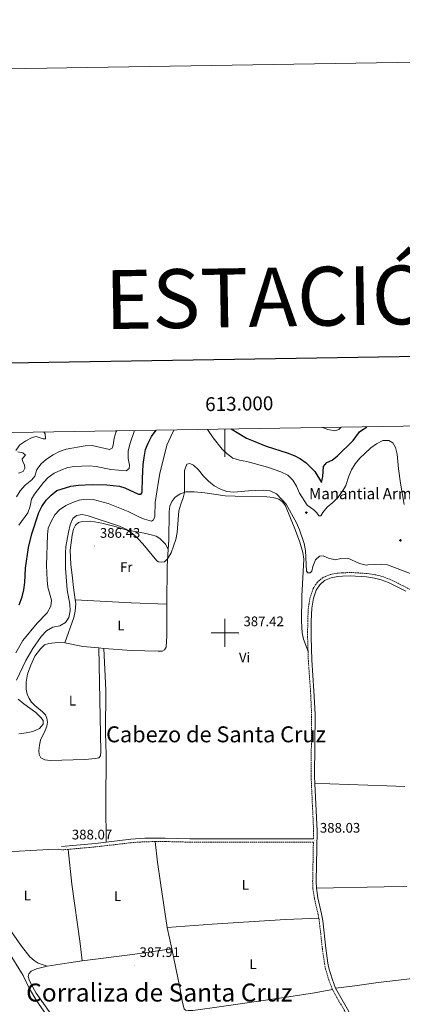
# Model space of a CAD drawing. Units: metres. Extents: x 610577 to 615079, y 4691901 to 4694942.
# Drawn here: x 612852 to 613128, y 4694232 to 4694942 of the extents above; entities that cross this region are included whole.
import ezdxf
from ezdxf.enums import TextEntityAlignment as Align

# ---------------------------------------------------------------- set-up
doc = ezdxf.new("R2010")
doc.units = ezdxf.units.M
doc.header["$MEASUREMENT"] = 0
doc.linetypes.add('TRAZOSX2', pattern=[1.5, 1, -0.5])
for name, color, linetype, lineweight in [('Carátula', 7, 'Continuous', 5), ('Level 13', 5, 'Continuous', 0), ('Level 21', 19, 'Continuous', 0), ('Level 36', 19, 'Continuous', 40), ('Level 37', 92, 'Continuous', 0), ('Level 4', 36, 'Continuous', 30), ('Level 41', 39, 'Continuous', 0), ('Level 43', 5, 'Continuous', 0), ('Level 45', 19, 'Continuous', 0), ('Level 5', 36, 'Continuous', 0), ('Level 61', 19, 'Continuous', 0), ('Level 63', 7, 'Continuous', 0), ('Level 7', 1, 'Continuous', 0)]:
    doc.layers.add(name, color=color, linetype=linetype, lineweight=lineweight)
doc.styles.add('Arial', font='ARIAL.TTF', dxfattribs={"height": 0.2})

# ---------------------------------------------------------------- blocks, each defined once
blk = doc.blocks.new('5NACIE')
at = {"layer": 'Carátula', "color": 170, "linetype": 'Continuous', "lineweight": 5, "flags": 128}
for points in [[(-8.4, 0), (8.4, 0)], [(-4.2, 4.2), (4.2, 4.2)], [(0, 6.3), (0, 8.4)], [(-4.2, -4.2), (4.2, -4.2)], [(0, -6.3), (0, -8.4)]]:
    blk.add_lwpolyline(points, dxfattribs=at)
blk = doc.blocks.new('5PATER')
at = {"layer": 'Carátula', "linetype": 'Continuous', "lineweight": 5}
h = blk.add_hatch(color=250, dxfattribs=at)
edge = h.paths.add_edge_path()
edge.add_ellipse((0, 0), major_axis=(-1.33, -1.34), ratio=0.999422, start_angle=0, end_angle=360)

msp = doc.modelspace()

# ---------------------------------------------------------------- linework, layer by layer
at = {"layer": 'Level 21', "color": 19, "linetype": 'TRAZOSX2', "lineweight": 0}
for points in [[(613136.4, 4694530.04, 386.42), (613119.08, 4694538.64, 386.34), (613113.54, 4694540.7, 386.34), (613108.56, 4694541.89, 386.34), (613102.56, 4694542.84, 386.4), (613090.34, 4694543.57, 386.51), (613084.96, 4694543.3, 386.59), (613081.08, 4694543.11, 386.65), (613075.99, 4694542, 386.62), (613070.7, 4694539.84, 386.62), (613066.59, 4694536.38, 386.62), (613063.67, 4694531.95, 386.72), (613061.58, 4694525.73, 386.93), (613060.25, 4694518.09, 387.03), (613059.78, 4694508.59, 387.31), (613059.69, 4694497.18, 387.51), (613060.03, 4694486.43, 387.54)], [(613060.03, 4694486.43, 387.54), (613060.22, 4694480.07, 387.56), (613061.79, 4694457.9, 387.76), (613062.6, 4694441.28, 387.79), (613062.2, 4694396.52, 387.86), (613064.04, 4694356.92, 388), (613063.93, 4694351.37, 388.04)], [(612949.72, 4694349.33, 388.12), (612942.18, 4694349.27, 388.14), (612932.2, 4694348.53, 388.18), (612906.87, 4694345.56, 388.27), (612886.74, 4694343.75, 388.08)], [(613067.76, 4694293.99, 388.17), (613067.3, 4694296.75, 388.17), (613064.6, 4694308.39, 388.18), (613063.51, 4694315.54, 388.21), (613063.33, 4694320.64, 388.2), (613063.88, 4694348.87, 388.04), (613005.45, 4694348.94, 388.38), (612974.7, 4694348.96, 388.13), (612956.94, 4694349.39, 388.1), (612949.72, 4694349.33, 388.12)], [(612886.74, 4694343.75, 388.08), (612882.29, 4694343.35, 388.04)], [(613067.76, 4694293.99, 388.17), (613068.12, 4694291.89, 388.17), (613070.34, 4694272.16, 388.2), (613071.9, 4694261.28, 388.2), (613072.64, 4694257.5, 388.2), (613075.02, 4694249.48, 388.2), (613077.67, 4694242.61, 388.24)], [(613077.67, 4694242.61, 388.24), (613086.27, 4694227.34, 388.08), (613089.35, 4694221.32, 388.07), (613090.17, 4694219.39, 388.07), (613094.22, 4694209.92, 388.12)]]:
    msp.add_polyline3d(points, dxfattribs=at)
at = {"layer": 'Level 21', "color": 19, "linetype": 'Continuous', "lineweight": 0}
for points in [[(613130.64, 4694530.16, 386.43), (613118.2, 4694536.3, 386.34), (613112.81, 4694538.3, 386.34), (613108.07, 4694539.44, 386.34), (613102.29, 4694540.35, 386.4), (613090.33, 4694541.06, 386.51), (613085, 4694540.8, 386.6), (613081.41, 4694540.62, 386.65), (613076.74, 4694539.6, 386.62), (613072.01, 4694537.67, 386.62), (613068.48, 4694534.7, 386.62), (613065.94, 4694530.85, 386.72), (613064.01, 4694525.11, 386.93), (613062.74, 4694517.81, 387.03), (613062.27, 4694508.51, 387.31), (613062.19, 4694497.21, 387.51), (613062.72, 4694480.2, 387.56), (613064.28, 4694458.05, 387.76), (613065.1, 4694441.33, 387.79), (613064.7, 4694396.57, 387.86), (613064.95, 4694391.19, 387.88)], [(613064.95, 4694391.19, 387.88), (613066.54, 4694356.95, 388), (613065.83, 4694320.66, 388.2), (613066, 4694315.77, 388.21)], [(612914.17, 4694348.93, 388.24), (612906.61, 4694348.05, 388.27), (612882.07, 4694345.83, 388.04)], [(613063.93, 4694351.37, 388.04), (613005.45, 4694351.44, 388.38), (612974.73, 4694351.46, 388.13), (612956.97, 4694351.89, 388.1), (612942.07, 4694351.77, 388.14), (612931.96, 4694351.02, 388.18), (612914.17, 4694348.93, 388.24)], [(613066, 4694315.77, 388.21), (613067.06, 4694308.86, 388.18), (613069.75, 4694297.24, 388.17), (613070.6, 4694292.23, 388.17), (613072.82, 4694272.48, 388.2), (613074.36, 4694261.7, 388.2), (613075.08, 4694258.09, 388.2), (613077.38, 4694250.28, 388.2), (613079.94, 4694243.68, 388.24)], [(613079.94, 4694243.68, 388.24), (613088.48, 4694228.53, 388.08), (613090.08, 4694225.39, 388.07), (613091.61, 4694222.39, 388.07), (613096.54, 4694210.83, 388.12), (613103.84, 4694190.42, 388.1), (613109.51, 4694171.92, 388.38), (613117.26, 4694151.12, 388.48), (613122.25, 4694136.15, 388.54)]]:
    msp.add_polyline3d(points, dxfattribs=at)
at = {"layer": 'Level 36', "color": 92, "linetype": 'Continuous', "lineweight": 0}
for points in [[(612959.1, 4694560.4, 384.78), (612959.46, 4694566.83, 384.55), (612959.8, 4694587.65, 384.45), (612960.31, 4694591.5, 384.48), (612961.66, 4694594.9, 384.55), (612963.93, 4694597.68, 384.69), (612967.59, 4694600.41, 384.93), (612971.96, 4694601.68, 385.03), (612977.82, 4694601.8, 385.24), (612985.44, 4694600.99, 385.45), (613000.18, 4694598.97, 385.21), (613007.31, 4694598.51, 385.17), (613030.3, 4694598.26, 385.45), (613034.91, 4694597.61, 385.45), (613038.89, 4694596.35, 385.41), (613041.54, 4694594.65, 385.31), (613043.83, 4694591.67, 385.31), (613051.04, 4694573.8, 385.52), (613054.12, 4694565.36, 385.62), (613056.2, 4694557.95, 385.76), (613057.04, 4694553.26, 385.76), (613055.55, 4694526.36, 386.52), (613055.35, 4694508.31, 386.93), (613055.84, 4694499.97, 387.31), (613056.84, 4694495.42, 387.34), (613060.03, 4694486.43, 387.54)], [(612891.99, 4694523.85, 386.39), (612890.59, 4694532.69, 386.45), (612890.02, 4694539.46, 386.48), (612888.65, 4694549.21, 386.45), (612888.38, 4694559.72, 386.34), (612889.79, 4694570.57, 386.03), (612890.76, 4694574.92, 386), (612892.14, 4694577.67, 385.86), (612894.24, 4694579.54, 385.86), (612897.35, 4694580.32, 385.86), (612903.14, 4694580.51, 385.86), (612911.06, 4694579.08, 385.62), (612919.7, 4694577.03, 385.41), (612928.8, 4694574.45, 385.03), (612942.92, 4694571.58, 383.93), (612946.78, 4694570.83, 383.9), (612950.41, 4694569.69, 383.86), (612952.93, 4694567.96, 383.9), (612957.15, 4694564.02, 384.07), (612959.1, 4694560.4, 384.78)], [(612957.95, 4694520.75, 386.86), (612958.42, 4694548.02, 385.21), (612959.1, 4694560.4, 384.78)], [(612884.4, 4694492.67, 387.41), (612890.97, 4694511.03, 386.38), (612891.93, 4694515.69, 386.34), (612892.41, 4694521.16, 386.38), (612891.99, 4694523.85, 386.39)], [(612891.99, 4694523.85, 386.39), (612932.33, 4694521.74, 386.84), (612957.95, 4694520.75, 386.86)], [(612912.5, 4694488.78, 387.72), (612932.63, 4694487.34, 387.65), (612951.87, 4694486.74, 387.65), (612954.63, 4694486.88, 387.65), (612956.43, 4694487.63, 387.69), (612957.63, 4694489.65, 387.69), (612957.97, 4694497.73, 387.55), (612957.95, 4694520.75, 386.86)], [(612884.4, 4694492.67, 387.41), (612879.32, 4694492.95, 387.41), (612872.78, 4694492.32, 387.41), (612869.75, 4694491.28, 387.31), (612866.86, 4694488.47, 387.24), (612862.71, 4694483.21, 387.2), (612859.89, 4694476.79, 387.17), (612857.48, 4694470.24, 387), (612856.46, 4694464.47, 386.93), (612856.52, 4694459.44, 386.89), (612857.28, 4694455.74, 386.86), (612858.57, 4694452.72, 386.86), (612860.4, 4694449.93, 386.79), (612862.77, 4694447.53, 386.79), (612868.22, 4694443.09, 386.72), (612870.45, 4694440.79, 386.72), (612871.33, 4694438.51, 386.69), (612871.79, 4694435.63, 386.65), (612871.49, 4694432.62, 386.65), (612870.3, 4694429.47, 386.72), (612866.9, 4694422.61, 386.86), (612866.08, 4694418.99, 387.03), (612865.71, 4694415.15, 387.07), (612865.96, 4694412.26, 387.2), (612867.19, 4694409.85, 387.31), (612869.94, 4694408.31, 387.38), (612873.86, 4694407.77, 387.41), (612898.84, 4694408.65, 387.65), (612906.64, 4694409.3, 387.69), (612909.07, 4694409.88, 387.69), (612910.26, 4694411.2, 387.69), (612910.52, 4694414.28, 387.69), (612908.99, 4694489.11, 387.69)], [(612908.99, 4694489.11, 387.69), (612897.43, 4694490.2, 387.58), (612884.4, 4694492.67, 387.41)], [(612912.5, 4694488.78, 387.72), (612908.99, 4694489.11, 387.69)], [(612914.17, 4694348.93, 388.24), (612913.98, 4694376.43, 388.14), (612914.21, 4694411.73, 387.79), (612913.76, 4694427.96, 387.72), (612914, 4694458.54, 387.83), (612912.5, 4694488.78, 387.72)], [(613064.95, 4694391.19, 387.88), (613075.76, 4694391.05, 388.08), (613116.87, 4694389.62, 388.12), (613129.93, 4694389.02, 388.53)], [(612958.4, 4694287.27, 388.06), (612953.44, 4694319.65, 388.06), (612951.38, 4694334.41, 388.06), (612949.72, 4694349.33, 388.12)], [(612882.29, 4694343.35, 388.04), (612879.68, 4694343.87, 388.04), (612872.79, 4694343.71, 387.9), (612838.39, 4694341.8, 387.72), (612817.34, 4694340.96, 387.79), (612805.37, 4694340.12, 387.69), (612802.97, 4694339.68, 387.59), (612801.52, 4694338.87, 387.55), (612801.8, 4694337.08, 387.48), (612809.08, 4694328.98, 387.38), (612822.84, 4694314.7, 387.24), (612837.28, 4694296.14, 387.31), (612853.21, 4694273.95, 387.24), (612859.24, 4694266.18, 387.21), (612862.34, 4694263.57, 387.21), (612865.28, 4694261.61, 387.17), (612871.77, 4694259.43, 387.28)], [(612896.96, 4694263.19, 387.62), (612895.44, 4694275.9, 387.76), (612889.38, 4694318.62, 387.86), (612886.74, 4694343.75, 388.08)], [(613066, 4694315.77, 388.21), (613114.93, 4694316.65, 388.28), (613131.23, 4694316.96, 388.79)], [(613067.76, 4694293.99, 388.17), (613043.68, 4694293.07, 388.38), (612990.85, 4694289.66, 388.03), (612958.4, 4694287.27, 388.06)], [(612961.6, 4694271.96, 387.98), (612958.4, 4694287.27, 388.06)], [(612896.96, 4694263.19, 387.62), (612933.24, 4694267.93, 387.62), (612961.6, 4694271.96, 387.98)], [(613077.67, 4694242.61, 388.24), (613064.72, 4694240.18, 388.17), (613046.13, 4694237.36, 388.1), (612990.88, 4694229.41, 387.44), (612976.91, 4694227.53, 387.41), (612973.36, 4694227.43, 387.41), (612971.56, 4694227.74, 387.41), (612970.48, 4694228.73, 387.44), (612969.35, 4694233.17, 387.55), (612967.45, 4694243.97, 387.82), (612961.6, 4694271.96, 387.98)], [(613079.94, 4694243.68, 388.24), (613093.82, 4694245.18, 388.27), (613110.67, 4694247.62, 388.55), (613129.38, 4694249.83, 388.62), (613149.16, 4694252.22, 388.5), (613175.62, 4694255.96, 388.5), (613214.11, 4694261.68, 388.81), (613242.89, 4694266.01, 389.76), (613256.96, 4694267.93, 389.8), (613282.31, 4694271.01, 389.93), (613297.9, 4694272.24, 390.06)], [(612871.77, 4694259.43, 387.28), (612887.2, 4694261.92, 387.62), (612896.96, 4694263.19, 387.62)], [(612878.38, 4694219.35, 385.45), (612863.76, 4694239.97, 385.69), (612860.23, 4694246.46, 385.69), (612858.76, 4694249.65, 385.72), (612858.05, 4694252.03, 385.79), (612858.39, 4694253.98, 385.86), (612860.05, 4694255.73, 385.93), (612863.91, 4694257.54, 386.38), (612871.77, 4694259.43, 387.28)]]:
    msp.add_polyline3d(points, dxfattribs=at)
at = {"layer": 'Level 4', "color": 36, "linetype": 'Continuous', "lineweight": 30}
for points in [[(612851.46, 4694520.33, 375), (612853.66, 4694526.08, 375), (612854.9, 4694531.12, 375), (612855.56, 4694536.31, 375), (612856.11, 4694546.64, 375), (612858.12, 4694561.69, 375), (612860.62, 4694571.49, 375), (612865.75, 4694586.73, 375), (612867.78, 4694591.29, 375), (612870.83, 4694595.84, 375), (612874.62, 4694599.37, 375), (612878.75, 4694602.72, 375), (612888.82, 4694605.79, 375), (612894.21, 4694606.55, 375), (612904.27, 4694607.05, 375), (612914.75, 4694606.82, 375), (612923.81, 4694605.79, 375), (612927.65, 4694604.63, 375), (612937.7, 4694599.98, 375), (612939.42, 4694599.97, 375), (612940.32, 4694601.7, 375), (612940.44, 4694611.26, 375), (612941.06, 4694621.52, 375), (612941.76, 4694626.62, 375), (612942.77, 4694632.26, 375), (612944.61, 4694636.91, 375), (612947.06, 4694641.77, 375), (612950.36, 4694646.26, 375)], [(613004.57, 4694647.14, 375), (613015.63, 4694640.59, 375), (613020.42, 4694638.45, 375), (613029.84, 4694634.61, 375), (613044.88, 4694629.98, 375), (613050, 4694627.96, 375), (613054.54, 4694625.61, 375), (613058.57, 4694622.65, 375), (613064.8, 4694616.38, 375), (613069.79, 4694608.57, 375), (613070.63, 4694612.74, 375), (613071.25, 4694619.94, 375), (613073.66, 4694622.9, 375), (613077.39, 4694624.63, 375), (613081.31, 4694627.72, 375), (613092.57, 4694638.84, 375), (613097.24, 4694645.02, 375), (613102.46, 4694648.72, 375)]]:
    msp.add_polyline3d(points, dxfattribs=at)
at = {"layer": 'Level 5', "color": 36, "linetype": 'Continuous', "lineweight": 0}
for points in [[(612963.34, 4694646.47, 380), (612962.41, 4694644.92, 380), (612958.14, 4694635.41, 380), (612953.06, 4694614.9, 380), (612952, 4694609.47, 380), (612949.7, 4694593.96, 380), (612949.28, 4694583.91, 380), (612948.48, 4694581.49, 380), (612947.06, 4694580.58, 380), (612942.01, 4694581.94, 380), (612938.75, 4694583.23, 380), (612930.24, 4694587.47, 380), (612915.73, 4694593.35, 380), (612904.93, 4694596.16, 380), (612899.94, 4694596.5, 380), (612894.79, 4694595.68, 380), (612890.06, 4694594.05, 380), (612885.07, 4694591.79, 380), (612880.51, 4694588.78, 380), (612877.2, 4694585.04, 380), (612874.47, 4694580.41, 380), (612872.45, 4694575.61, 380), (612871.88, 4694570.62, 380), (612871.2, 4694548.61, 380), (612871.65, 4694537.99, 380), (612872.19, 4694533.02, 380), (612874.79, 4694523.6, 380), (612874.38, 4694519.17, 380), (612871.62, 4694514.47, 380), (612864.39, 4694506.95, 380), (612854.08, 4694494.4, 380), (612849.06, 4694485.66, 380)], [(612922.06, 4694645.8, 365), (612921.56, 4694645.22, 365), (612920.05, 4694640.46, 365), (612919.34, 4694635.36, 365), (612918.7, 4694633.19, 365), (612916.7, 4694632.36, 365), (612904.1, 4694635.19, 365), (612899.11, 4694634.86, 365), (612885.5, 4694632.47, 365), (612880.56, 4694630.83, 365), (612876.03, 4694628.55, 365), (612871.21, 4694625.27, 365), (612867.22, 4694622.07, 365), (612864.32, 4694617.99, 365), (612862.82, 4694613.18, 365), (612860.68, 4694610.3, 365), (612855.89, 4694606.63, 365), (612852.14, 4694602.43, 365), (612849.63, 4694598.11, 365)], [(612934.68, 4694646.01, 370), (612931.45, 4694636.13, 370), (612930.26, 4694631.09, 370), (612930.12, 4694625.92, 370), (612931.13, 4694621.02, 370), (612930.78, 4694618.49, 370), (612928.64, 4694616.85, 370), (612917.66, 4694617.85, 370), (612907.02, 4694620.05, 370), (612902.04, 4694620.42, 370), (612891.51, 4694620.15, 370), (612886.59, 4694619.24, 370), (612881.65, 4694617.5, 370), (612876.83, 4694615.13, 370), (612872.39, 4694612.12, 370), (612868.96, 4694608.49, 370), (612862.56, 4694600, 370), (612860.24, 4694596.46, 370), (612859.43, 4694591.49, 370), (612857.62, 4694586.59, 370), (612851.26, 4694577.77, 370)], [(612987.32, 4694646.86, 380), (612991.43, 4694640.76, 380), (612997.89, 4694632.56, 380), (613001.65, 4694629.08, 380), (613005.7, 4694626.03, 380), (613010.47, 4694624.53, 380), (613015.76, 4694623.65, 380), (613030.79, 4694619.54, 380), (613040.44, 4694616.18, 380), (613045.33, 4694613.68, 380), (613049.02, 4694610.2, 380), (613051.66, 4694605.95, 380), (613053.86, 4694600.86, 380), (613059.26, 4694592.11, 380), (613064.13, 4694588.76, 380), (613066.46, 4694586.54, 380), (613067.7, 4694584.52, 380), (613069.33, 4694584.41, 380), (613070.72, 4694586.81, 380), (613073.74, 4694590.79, 380), (613077.8, 4694594.11, 380), (613081.45, 4694597.71, 380), (613084.66, 4694601.66, 380), (613087.19, 4694606.27, 380), (613089.48, 4694613.09, 380), (613091.38, 4694617.62, 380), (613094.02, 4694621.86, 380), (613097.29, 4694626.14, 380), (613100.9, 4694629.51, 380), (613105.28, 4694633.53, 380), (613109.35, 4694636.43, 380), (613114.05, 4694638.69, 380), (613118.45, 4694638.77, 380), (613121.14, 4694637.12, 380), (613123.18, 4694633.83, 380), (613124.38, 4694628.97, 380), (613125.29, 4694618.43, 380), (613126.69, 4694607.98, 380), (613129.29, 4694592.73, 380)], [(613070.4, 4694648.21, 370), (613074.37, 4694646.7, 370), (613079.29, 4694645.76, 370), (613082.2, 4694646.8, 370), (613083.89, 4694648.42, 370)], [(612869.26, 4694644.95, 360), (612870.27, 4694643.51, 360), (612870.43, 4694640.07, 360), (612868.71, 4694640.1, 360), (612863.78, 4694641.78, 360), (612860.81, 4694640.9, 360), (612856.24, 4694638.49, 360), (612851.97, 4694635.63, 360), (612848.98, 4694631.6, 360)], [(612850.47, 4694630.64, 360), (612854.09, 4694629.88, 360), (612855.92, 4694628.19, 360), (612853.5, 4694625.48, 360), (612854.07, 4694623.33, 360), (612855.21, 4694621.33, 360), (612855.55, 4694618.9, 360), (612854.33, 4694616.5, 360), (612851.06, 4694615.34, 360)], [(612940.63, 4694564.23, 385), (612950.79, 4694552.06, 385), (612952.16, 4694551.28, 385), (612954.42, 4694550.99, 385), (612956.44, 4694551.24, 385), (612958.57, 4694553.36, 385), (612961.09, 4694557.68, 385), (612964.45, 4694567.45, 385), (612965.5, 4694572.34, 385), (612966.77, 4694587.97, 385), (612968.08, 4694592.79, 385), (612969.94, 4694597.5, 385), (612970.73, 4694601.32, 385), (612970.71, 4694617.05, 385), (612972.58, 4694621.69, 385), (612974.72, 4694622.31, 385), (612977.28, 4694621.06, 385), (612980.85, 4694617.56, 385), (612984.56, 4694612.99, 385), (612988.04, 4694609.41, 385), (612992.16, 4694606.15, 385), (612996.75, 4694603.77, 385), (613001.45, 4694602.06, 385), (613006.5, 4694601.61, 385), (613017.05, 4694602.57, 385), (613027.59, 4694603.05, 385), (613032.58, 4694602.52, 385), (613037.18, 4694600.35, 385), (613044.2, 4694592.86, 385), (613051.78, 4694579.27, 385), (613053.76, 4694574.36, 385), (613057.2, 4694564.41, 385), (613058.11, 4694559.37, 385), (613058.82, 4694544.42, 385), (613059.86, 4694543.39, 385), (613061.59, 4694543.39, 385), (613062.65, 4694544.43, 385), (613063.49, 4694547.78, 385), (613065.37, 4694552.75, 385), (613068.27, 4694555.41, 385), (613070.92, 4694555.48, 385), (613074.78, 4694553.9, 385), (613079.66, 4694552.78, 385), (613083.66, 4694553.62, 385), (613088.66, 4694553.83, 385), (613097.08, 4694550.07, 385), (613101.94, 4694548.9, 385), (613103.22, 4694549.13, 385), (613112.39, 4694549.46, 385), (613117.38, 4694549.09, 385), (613141.56, 4694539.88, 385)], [(612849.62, 4694465.74, 385), (612856.36, 4694479.92, 385), (612861.33, 4694488.79, 385), (612867.23, 4694497.26, 385), (612871.3, 4694501.5, 385), (612875.83, 4694504.06, 385), (612880.83, 4694504.94, 385), (612884.88, 4694507.51, 385), (612887.26, 4694511.05, 385), (612888.28, 4694515.78, 385), (612888.04, 4694520.78, 385), (612886.11, 4694531.09, 385), (612884.85, 4694546.74, 385), (612884.79, 4694557.4, 385), (612885.17, 4694562.38, 385), (612887.14, 4694572.67, 385), (612888.28, 4694577.85, 385), (612890.17, 4694582.55, 385), (612892.85, 4694584.72, 385), (612896.96, 4694585.5, 385), (612901.38, 4694584.5, 385), (612923.82, 4694576.91, 385), (612928.36, 4694574.82, 385), (612933.33, 4694571.61, 385), (612937.03, 4694568.02, 385), (612940.63, 4694564.23, 385)], [(612851.11, 4694427.09, 385), (612856.4, 4694427.78, 385), (612861.29, 4694428.83, 385), (612866.08, 4694431.02, 385), (612868.85, 4694434.2, 385), (612868.82, 4694436.71, 385), (612867.11, 4694438.99, 385), (612863.59, 4694442.54, 385), (612854.87, 4694448.7, 385), (612850.81, 4694452.13, 385)], [(612870.43, 4694225.38, 385), (612864.11, 4694234.21, 385), (612858.92, 4694243.04, 385), (612854.26, 4694252.67, 385), (612843.13, 4694270.98, 385)]]:
    msp.add_polyline3d(points, dxfattribs=at)
at = {"layer": 'Level 61', "color": 19, "linetype": 'Continuous', "lineweight": 0}
msp.add_lwpolyline([(611487.88, 4692308.85), (611451.04, 4694621.99), (614880.35, 4694677.5), (614918.35, 4692364.34), (611487.88, 4692308.85)], close=True, dxfattribs=at)
at = {"layer": 'Level 63', "linetype": 'Continuous', "lineweight": 0}
msp.add_lwpolyline([(610624.77, 4691900.83), (610576.72, 4694870.42), (615031.11, 4694942.48), (615079.16, 4691972.89), (610624.77, 4691900.83)], close=True, dxfattribs=at)
at = {"layer": 'Level 63', "linetype": 'Continuous', "lineweight": 30}
msp.add_lwpolyline([(611385.51, 4694670.96), (611426.62, 4692256.34), (614981.07, 4692316.85), (614940.01, 4694728.46), (611385.51, 4694670.96)], dxfattribs=at)
at = {"layer": 'Level 63', "linetype": 'Continuous', "lineweight": 0}
for points in [[(613000.01, 4694647.07), (613000.01, 4694627.07)], [(613000.01, 4694490), (613000.01, 4694510)], [(612990.01, 4694500), (613010.01, 4694500)]]:
    msp.add_lwpolyline(points, dxfattribs=at)

# ---------------------------------------------------------------- block references
at = {"layer": 'Level 13', "color": 5, "linetype": 'Continuous', "lineweight": 0, "xscale": 0.09999983015004542, "yscale": 0.09999983015004542}
for p in [(613058.74, 4694586.73, 381.6), (613126.74, 4694566.73, 381.5)]:
    msp.add_blockref('5NACIE', p, dxfattribs=at)
at = {"layer": 'Level 7', "color": 19, "linetype": 'Continuous', "lineweight": 0, "xscale": 0.09999983015004542, "yscale": 0.09999983015004542}
for p in [(612905.97, 4694562.67, 386.43), (613009.64, 4694498.85, 387.42), (613064.81, 4694349.87, 388.04), (612885.73, 4694344.99, 388.08), (612934.62, 4694260.11, 387.91)]:
    msp.add_blockref('5PATER', p, dxfattribs=at)

# ---------------------------------------------------------------- texts
at = {"layer": 'Level 37', "color": 92, "linetype": 'Continuous', "lineweight": 0, "style": 'Arial'}
for s, p in [('Fr', (612928.79, 4694547.5, 386.2)), ('L', (612924.91, 4694505.3, 387.28)), ('Vi', (613014.19, 4694482.27, 387.57)), ('L', (612889.9, 4694451.06, 387.22)), ('L', (613014.73, 4694318.12, 388.3)), ('L', (612857.38, 4694310.45, 387.55)), ('L', (612922.53, 4694310.06, 387.9)), ('L', (613020.27, 4694260.88, 388.04))]:
    msp.add_text(s, height=7, dxfattribs=at).set_placement(p, align=Align.MIDDLE_CENTER)
at = {"layer": 'Level 41', "color": 19, "linetype": 'Continuous', "lineweight": 0, "style": 'Arial'}
for s, p in [('386.43', (612909.72, 4694566.42, 386.43)), ('387.42', (613013.39, 4694502.6, 387.42)), ('388.03', (613068.56, 4694353.61, 388.04)), ('388.07', (612889.48, 4694348.74, 388.08)), ('387.91', (612938.37, 4694263.86, 387.91))]:
    msp.add_text(s, height=7, dxfattribs=at).set_placement(p, align=Align.BOTTOM_LEFT)
at = {"layer": 'Level 43', "color": 5, "linetype": 'Continuous', "lineweight": 0, "style": 'Arial'}
msp.add_text('Manantial Armalla', height=8, dxfattribs=at).set_placement((613060.71, 4694593.96, 379.38), align=Align.BOTTOM_LEFT)
at = {"layer": 'Level 45', "color": 19, "linetype": 'Continuous', "lineweight": 0, "style": 'Arial'}
msp.add_text('Cabezo de Santa Cruz', height=11.5, dxfattribs=at).set_placement((612993.59, 4694426.76, 387.85), align=Align.MIDDLE_CENTER)
msp.add_text('Corraliza de Santa Cruz', height=13, dxfattribs=at).set_placement((612856.49, 4694229.86, 385), align=Align.BOTTOM_LEFT)
at = {"layer": 'Level 63', "linetype": 'Continuous', "lineweight": 0, "style": 'Arial'}
msp.add_text('ESTACIÓN DE CAPARROSO', height=42.4999, rotation=0.92771, dxfattribs=at).set_placement((613271.34, 4694746.15), align=Align.MIDDLE_CENTER)
msp.add_text('613.000', height=10, rotation=0.92728, dxfattribs=at).set_placement((613010.46, 4694657.23), align=Align.BOTTOM_CENTER)

doc.saveas('drawing.dxf')
